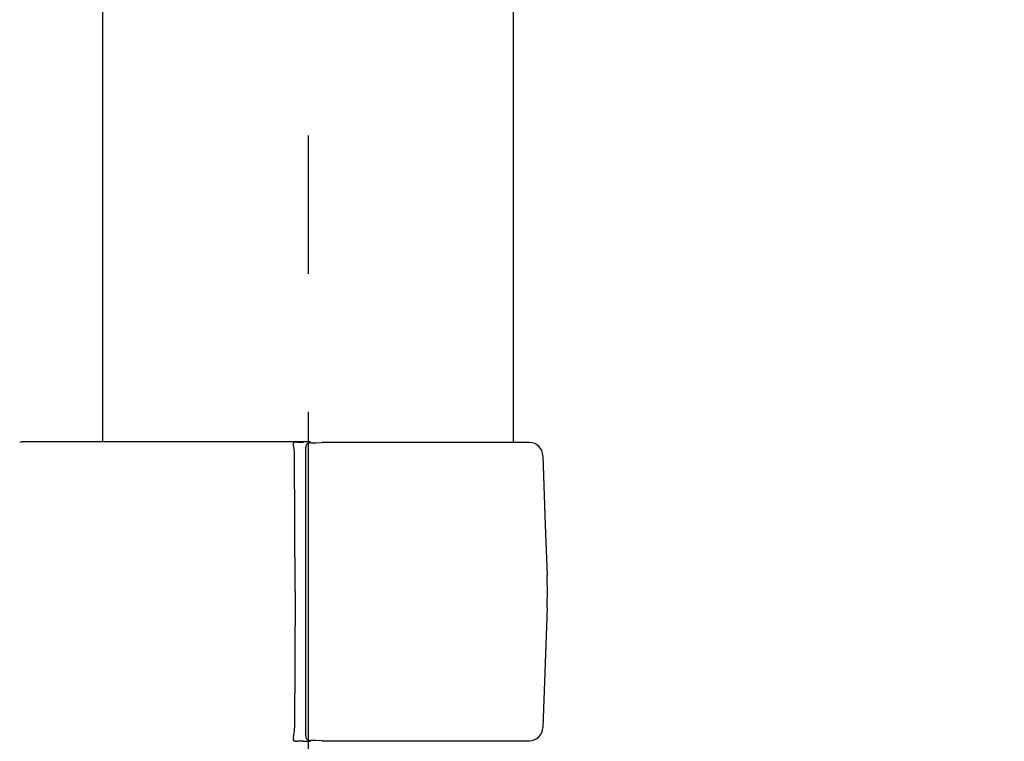
# Model space of a CAD drawing. Extents: x 35 to 7386, y -739 to 5302.
# Drawn here: x 5733 to 5947, y 4195 to 4352 of the extents above; entities that cross this region are included whole.
import ezdxf

# ---------------------------------------------------------------- set-up
doc = ezdxf.new("R2010")
doc.units = 0
doc.header["$LTSCALE"] = 120
doc.header["$PDMODE"] = 33
doc.header["$PDSIZE"] = 5
doc.linetypes.add('CENTER', pattern=[2, 1.25, -0.25, 0.25, -0.25])
doc.layers.get('0').update_dxf_attribs({"linetype": 'CONTINUOUS'})
doc.layers.get('DEFPOINTS').update_dxf_attribs({"linetype": 'CONTINUOUS'})
for name, color, linetype in [('CENTER', 3, 'CENTER'), ('SJC', 1, 'CONTINUOUS'), ('SUNPOU', 4, 'CONTINUOUS')]:
    doc.layers.add(name, color=color, linetype=linetype)
doc.styles.add('EXT08', font='ROMANS', dxfattribs={"width": 0.8, "bigfont": 'EXTFONT'})
doc.dimstyles.get("Standard").update_dxf_attribs({"dimtxt": 0.18, "dimasz": 0.18, "dimexe": 0.18, "dimexo": 0.0625, "dimgap": 0.09, "dimtad": 0, "dimtih": 1, "dimtoh": 1, "dimzin": 0, "dimcen": 0.09, "dimazin": 3, "dimtfac": 1, "dimtofl": 0, "dimtmove": 0, "dimatfit": 3})

# ---------------------------------------------------------------- blocks, each defined once
blk = doc.blocks.new('*U70')
at = {"layer": 'SUNPOU', "color": 0, "style": 'EXT08', "width": 0.8}
blk.add_text('815', height=60, rotation=90, dxfattribs=at).set_placement((6247.77, 3998.81))
blk = doc.blocks.new('*D13')
at = {"layer": 'DEFPOINTS', "color": 0}
for p in [(5795.73, 4474.88), (6267.77, 4474.88), (5956.04, 3659.88)]:
    blk.add_point(p, dxfattribs=at)
at = {"layer": 'SUNPOU', "color": 0}
for p, q in [((5815.73, 4474.88), (6287.77, 4474.88)), ((6267.77, 3709.88), (6267.77, 4424.88)), ((5976.04, 3659.88), (6287.77, 3659.88))]:
    blk.add_line(p, q, dxfattribs=at)
for points in [[(6259.43, 4424.88), (6276.1, 4424.88), (6267.77, 4474.88)], [(6259.43, 3709.88), (6276.1, 3709.88), (6267.77, 3659.88)]]:
    blk.add_solid(points, dxfattribs=at)
blk.add_blockref('*U70', (0, 0))
blk = doc.blocks.new('*U71')
at = {"layer": 'SUNPOU', "color": 0, "style": 'EXT08', "width": 0.8}
blk.add_text('995（支柱実長）', height=60, rotation=90, dxfattribs=at).set_placement((6134.09, 3716.01))
blk = doc.blocks.new('*D14')
at = {"layer": 'DEFPOINTS', "color": 0}
for p in [(5840.27, 4454.88), (6154.09, 4454.88), (5840.28, 3459.88)]:
    blk.add_point(p, dxfattribs=at)
at = {"layer": 'SUNPOU', "color": 0}
for p, q in [((5860.27, 4454.88), (6174.09, 4454.88)), ((6154.09, 3509.88), (6154.09, 4404.88)), ((5860.28, 3459.88), (6174.09, 3459.88))]:
    blk.add_line(p, q, dxfattribs=at)
for points in [[(6145.76, 4404.88), (6162.42, 4404.88), (6154.09, 4454.88)], [(6145.76, 3509.88), (6162.42, 3509.88), (6154.09, 3459.88)]]:
    blk.add_solid(points, dxfattribs=at)
blk.add_blockref('*U71', (0, 0))
blk = doc.blocks.new('*U73')
at = {"layer": 'SUNPOU', "style": 'EXT08', "width": 0.8}
blk.add_text('795', height=60, rotation=90, dxfattribs=at).set_placement((6023.04, 3988.81))
blk = doc.blocks.new('*D16')
at = {"layer": 'DEFPOINTS', "color": 0}
for p in [(5840.27, 4454.88), (6043.04, 4454.88), (5956.04, 3659.88)]:
    blk.add_point(p, dxfattribs=at)
at = {"layer": 'SUNPOU'}
for p, q in [((5860.27, 4454.88), (6063.04, 4454.88)), ((6043.04, 3709.88), (6043.04, 4404.88)), ((5976.04, 3659.88), (6063.04, 3659.88))]:
    blk.add_line(p, q, dxfattribs=at)
for points in [[(6034.71, 4404.88), (6051.37, 4404.88), (6043.04, 4454.88)], [(6034.71, 3709.88), (6051.37, 3709.88), (6043.04, 3659.88)]]:
    blk.add_solid(points, dxfattribs=at)
blk.add_blockref('*U73', (0, 0))

msp = doc.modelspace()

# ---------------------------------------------------------------- linework, layer by layer
at = {"layer": 'CENTER'}
msp.add_line((5795.727, 4506.378), (5795.727, 3439.878), dxfattribs=at)
at = {"layer": 'SJC'}
for p, q in [((5751.177, 4259.878), (5751.177, 4394.878)), ((5840.277, 4259.878), (5840.277, 4394.878)), ((5733.11, 4259.84), (5733.443, 4259.878)), ((5735.498, 4259.878), (5733.443, 4259.878)), ((5795.663, 4259.878), (5735.498, 4259.878)), ((5792.483, 4259.512), (5792.483, 4259.512)), ((5792.483, 4259.512), (5792.498, 4259.41)), ((5793.448, 4259.846), (5794.701, 4259.852)), ((5795.661, 4259.878), (5794.701, 4259.852)), ((5795.209, 4196.045), (5795.209, 4258.711)), ((5796.332, 4259.667), (5795.909, 4259.65)), ((5796.149, 4259.878), (5796.149, 4259.66)), ((5796.332, 4259.667), (5797.46, 4259.671)), ((5797.46, 4259.671), (5798.695, 4259.77)), ((5843.801, 4259.77), (5798.695, 4259.77)), ((5792.926, 4227.378), (5792.743, 4256.983)), ((5846.694, 4256.877), (5847.22, 4241.809)), ((5847.22, 4241.809), (5847.602, 4230.868)), ((5792.926, 4227.378), (5792.743, 4197.773)), ((5847.602, 4223.888), (5846.694, 4197.879)), ((5792.498, 4195.346), (5792.483, 4195.244)), ((5792.483, 4195.244), (5792.483, 4195.244)), ((5792.582, 4195.72), (5792.498, 4195.346)), ((5794.701, 4194.904), (5793.448, 4194.91)), ((5794.701, 4194.904), (5795.661, 4194.878)), ((5795.661, 4194.878), (5796.144, 4194.878)), ((5795.911, 4195.105), (5796.332, 4195.088)), ((5796.149, 4195.096), (5796.149, 4194.878)), ((5797.46, 4195.085), (5796.332, 4195.088)), ((5798.695, 4194.985), (5797.46, 4195.085)), ((5798.695, 4194.985), (5843.796, 4194.985))]:
    msp.add_line(p, q, dxfattribs=at)
for points in [[(5793.45, 4259.85, 0), (5793.44, 4259.85, 0), (5793.44, 4259.85, 0), (5793.44, 4259.85, 0), (5793.43, 4259.85, 0), (5793.43, 4259.85, 0), (5793.42, 4259.85, 0), (5793.42, 4259.85, 0), (5793.41, 4259.85, 0), (5793.41, 4259.85, 0), (5793.4, 4259.85, 0), (5793.4, 4259.85, 0), (5793.4, 4259.85, 0), (5793.39, 4259.85, 0), (5793.39, 4259.85, 0), (5793.38, 4259.85, 0), (5793.38, 4259.85, 0), (5793.37, 4259.85, 0), (5793.37, 4259.85, 0), (5793.37, 4259.84, 0), (5793.36, 4259.84, 0), (5793.36, 4259.84, 0), (5793.35, 4259.84, 0), (5793.35, 4259.84, 0), (5793.34, 4259.84, 0), (5793.34, 4259.84, 0), (5793.33, 4259.84, 0), (5793.33, 4259.84, 0), (5793.33, 4259.84, 0), (5793.32, 4259.84, 0), (5793.32, 4259.84, 0), (5793.31, 4259.84, 0), (5793.31, 4259.84, 0), (5793.3, 4259.84, 0), (5793.3, 4259.84, 0), (5793.3, 4259.84, 0), (5793.29, 4259.84, 0), (5793.29, 4259.84, 0), (5793.28, 4259.84, 0), (5793.28, 4259.84, 0), (5793.27, 4259.84, 0), (5793.27, 4259.84, 0), (5793.26, 4259.84, 0), (5793.26, 4259.84, 0), (5793.26, 4259.84, 0), (5793.25, 4259.84, 0), (5793.25, 4259.84, 0), (5793.24, 4259.84, 0), (5793.24, 4259.84, 0), (5793.23, 4259.84, 0), (5793.23, 4259.84, 0), (5793.23, 4259.84, 0), (5793.22, 4259.84, 0), (5793.22, 4259.84, 0), (5793.21, 4259.84, 0), (5793.21, 4259.84, 0), (5793.2, 4259.84, 0), (5793.2, 4259.84, 0), (5793.19, 4259.84, 0), (5793.19, 4259.84, 0), (5793.19, 4259.84, 0), (5793.18, 4259.84, 0), (5793.18, 4259.84, 0), (5793.17, 4259.84, 0), (5793.17, 4259.84, 0), (5793.16, 4259.84, 0), (5793.16, 4259.84, 0), (5793.16, 4259.84, 0), (5793.15, 4259.84, 0), (5793.15, 4259.84, 0), (5793.14, 4259.84, 0), (5793.14, 4259.84, 0), (5793.13, 4259.84, 0), (5793.13, 4259.84, 0), (5793.13, 4259.84, 0), (5793.12, 4259.84, 0), (5793.12, 4259.84, 0), (5793.11, 4259.83, 0), (5793.11, 4259.83, 0), (5793.1, 4259.83, 0), (5793.1, 4259.83, 0), (5793.09, 4259.83, 0), (5793.09, 4259.83, 0), (5793.09, 4259.83, 0), (5793.08, 4259.83, 0), (5793.08, 4259.83, 0), (5793.07, 4259.83, 0), (5793.07, 4259.83, 0), (5793.06, 4259.83, 0), (5793.06, 4259.83, 0), (5793.06, 4259.83, 0), (5793.05, 4259.83, 0), (5793.05, 4259.83, 0), (5793.04, 4259.83, 0), (5793.04, 4259.83, 0), (5793.03, 4259.83, 0), (5793.03, 4259.83, 0), (5793.02, 4259.83, 0), (5793.02, 4259.83, 0), (5793.02, 4259.83, 0), (5793.01, 4259.83, 0), (5793.01, 4259.83, 0), (5793, 4259.83, 0), (5793, 4259.82, 0), (5792.99, 4259.82, 0), (5792.99, 4259.82, 0), (5792.99, 4259.82, 0), (5792.98, 4259.82, 0), (5792.98, 4259.82, 0), (5792.97, 4259.82, 0), (5792.97, 4259.82, 0), (5792.96, 4259.82, 0), (5792.96, 4259.82, 0), (5792.96, 4259.82, 0), (5792.95, 4259.82, 0), (5792.95, 4259.82, 0), (5792.94, 4259.82, 0), (5792.94, 4259.82, 0), (5792.93, 4259.82, 0), (5792.93, 4259.82, 0), (5792.92, 4259.82, 0), (5792.92, 4259.82, 0), (5792.92, 4259.81, 0), (5792.91, 4259.81, 0), (5792.91, 4259.81, 0), (5792.9, 4259.81, 0), (5792.9, 4259.81, 0), (5792.89, 4259.81, 0), (5792.89, 4259.81, 0), (5792.89, 4259.81, 0), (5792.88, 4259.81, 0), (5792.88, 4259.81, 0), (5792.87, 4259.81, 0), (5792.87, 4259.81, 0), (5792.86, 4259.81, 0), (5792.86, 4259.81, 0), (5792.86, 4259.81, 0), (5792.85, 4259.8, 0), (5792.85, 4259.8, 0), (5792.84, 4259.8, 0), (5792.84, 4259.8, 0), (5792.83, 4259.8, 0), (5792.83, 4259.8, 0), (5792.83, 4259.8, 0), (5792.82, 4259.8, 0), (5792.82, 4259.8, 0), (5792.81, 4259.8, 0), (5792.81, 4259.8, 0), (5792.8, 4259.8, 0), (5792.8, 4259.79, 0), (5792.8, 4259.79, 0), (5792.79, 4259.79, 0), (5792.79, 4259.79, 0), (5792.78, 4259.79, 0), (5792.78, 4259.79, 0), (5792.78, 4259.79, 0), (5792.77, 4259.79, 0), (5792.77, 4259.79, 0), (5792.76, 4259.78, 0), (5792.76, 4259.78, 0), (5792.75, 4259.78, 0), (5792.75, 4259.78, 0), (5792.75, 4259.78, 0), (5792.74, 4259.78, 0), (5792.74, 4259.78, 0), (5792.73, 4259.78, 0), (5792.73, 4259.77, 0), (5792.72, 4259.77, 0), (5792.72, 4259.77, 0), (5792.72, 4259.77, 0), (5792.71, 4259.77, 0), (5792.71, 4259.77, 0), (5792.7, 4259.77, 0), (5792.7, 4259.77, 0), (5792.7, 4259.76, 0), (5792.69, 4259.76, 0), (5792.69, 4259.76, 0), (5792.68, 4259.76, 0), (5792.68, 4259.76, 0), (5792.67, 4259.76, 0), (5792.67, 4259.75, 0), (5792.67, 4259.75, 0), (5792.66, 4259.75, 0), (5792.66, 4259.75, 0), (5792.65, 4259.75, 0), (5792.65, 4259.75, 0), (5792.65, 4259.74, 0), (5792.64, 4259.74, 0), (5792.64, 4259.74, 0), (5792.63, 4259.74, 0), (5792.63, 4259.74, 0), (5792.63, 4259.73, 0), (5792.62, 4259.73, 0), (5792.62, 4259.73, 0), (5792.62, 4259.73, 0), (5792.61, 4259.73, 0), (5792.61, 4259.72, 0), (5792.6, 4259.72, 0), (5792.6, 4259.72, 0), (5792.6, 4259.72, 0), (5792.59, 4259.71, 0), (5792.59, 4259.71, 0), (5792.59, 4259.71, 0), (5792.58, 4259.71, 0), (5792.58, 4259.7, 0), (5792.58, 4259.7, 0), (5792.57, 4259.7, 0), (5792.57, 4259.7, 0), (5792.57, 4259.69, 0), (5792.56, 4259.69, 0), (5792.56, 4259.69, 0), (5792.56, 4259.68, 0), (5792.55, 4259.68, 0), (5792.55, 4259.68, 0), (5792.55, 4259.67, 0), (5792.54, 4259.67, 0), (5792.54, 4259.67, 0), (5792.54, 4259.67, 0), (5792.54, 4259.66, 0), (5792.53, 4259.66, 0), (5792.53, 4259.65, 0), (5792.53, 4259.65, 0), (5792.52, 4259.65, 0), (5792.52, 4259.64, 0), (5792.52, 4259.64, 0), (5792.52, 4259.64, 0), (5792.52, 4259.63, 0), (5792.51, 4259.63, 0), (5792.51, 4259.63, 0), (5792.51, 4259.62, 0), (5792.51, 4259.62, 0), (5792.5, 4259.61, 0), (5792.5, 4259.61, 0), (5792.5, 4259.61, 0), (5792.5, 4259.6, 0), (5792.5, 4259.6, 0), (5792.5, 4259.59, 0), (5792.49, 4259.59, 0), (5792.49, 4259.59, 0), (5792.49, 4259.58, 0), (5792.49, 4259.58, 0), (5792.49, 4259.57, 0), (5792.49, 4259.57, 0), (5792.49, 4259.56, 0), (5792.49, 4259.56, 0), (5792.49, 4259.56, 0), (5792.49, 4259.55, 0), (5792.48, 4259.55, 0), (5792.48, 4259.54, 0), (5792.48, 4259.54, 0), (5792.48, 4259.53, 0), (5792.48, 4259.53, 0), (5792.48, 4259.52, 0), (5792.48, 4259.52, 0), (5792.48, 4259.52, 0), (5792.48, 4259.51, 0)], [(5796.15, 4259.88, 0), (5796.15, 4259.88, 0), (5796.15, 4259.88, 0), (5796.15, 4259.88, 0), (5796.15, 4259.88, 0), (5796.15, 4259.88, 0), (5796.15, 4259.88, 0), (5796.15, 4259.88, 0), (5796.15, 4259.88, 0), (5796.15, 4259.88, 0), (5796.15, 4259.88, 0), (5796.15, 4259.88, 0), (5796.15, 4259.88, 0), (5796.15, 4259.88, 0), (5796.15, 4259.88, 0), (5796.15, 4259.88, 0), (5796.15, 4259.88, 0), (5796.15, 4259.88, 0), (5796.15, 4259.88, 0), (5796.15, 4259.88, 0), (5796.15, 4259.88, 0), (5796.15, 4259.88, 0), (5796.15, 4259.88, 0), (5796.15, 4259.88, 0), (5796.15, 4259.88, 0), (5796.15, 4259.88, 0), (5796.15, 4259.88, 0), (5796.15, 4259.88, 0), (5796.15, 4259.88, 0), (5796.15, 4259.88, 0), (5796.14, 4259.88, 0), (5796.14, 4259.88, 0), (5796.14, 4259.88, 0), (5796.14, 4259.88, 0), (5796.14, 4259.88, 0), (5796.14, 4259.88, 0), (5796.14, 4259.88, 0), (5796.14, 4259.88, 0), (5796.14, 4259.88, 0), (5796.14, 4259.88, 0), (5796.14, 4259.88, 0), (5796.14, 4259.88, 0), (5796.14, 4259.88, 0), (5796.13, 4259.88, 0), (5796.13, 4259.88, 0), (5796.13, 4259.88, 0), (5796.13, 4259.88, 0), (5796.13, 4259.88, 0), (5796.13, 4259.88, 0), (5796.13, 4259.88, 0), (5796.13, 4259.88, 0), (5796.12, 4259.88, 0), (5796.12, 4259.88, 0), (5796.12, 4259.88, 0), (5796.12, 4259.88, 0), (5796.12, 4259.88, 0), (5796.12, 4259.88, 0), (5796.12, 4259.88, 0), (5796.12, 4259.88, 0), (5796.11, 4259.88, 0), (5796.11, 4259.88, 0), (5796.11, 4259.88, 0), (5796.11, 4259.88, 0), (5796.11, 4259.88, 0), (5796.11, 4259.88, 0), (5796.1, 4259.88, 0), (5796.1, 4259.88, 0), (5796.1, 4259.88, 0), (5796.1, 4259.88, 0), (5796.1, 4259.88, 0), (5796.1, 4259.88, 0), (5796.09, 4259.88, 0), (5796.09, 4259.88, 0), (5796.09, 4259.88, 0), (5796.09, 4259.88, 0), (5796.09, 4259.88, 0), (5796.08, 4259.88, 0), (5796.08, 4259.88, 0), (5796.08, 4259.88, 0), (5796.08, 4259.88, 0), (5796.07, 4259.88, 0), (5796.07, 4259.88, 0), (5796.07, 4259.88, 0), (5796.07, 4259.88, 0), (5796.07, 4259.88, 0), (5796.06, 4259.88, 0), (5796.06, 4259.88, 0), (5796.06, 4259.88, 0), (5796.06, 4259.88, 0), (5796.05, 4259.88, 0), (5796.05, 4259.88, 0), (5796.05, 4259.88, 0), (5796.05, 4259.88, 0), (5796.04, 4259.88, 0), (5796.04, 4259.88, 0), (5796.04, 4259.88, 0), (5796.04, 4259.88, 0), (5796.03, 4259.88, 0), (5796.03, 4259.88, 0), (5796.03, 4259.88, 0), (5796.03, 4259.88, 0), (5796.02, 4259.88, 0), (5796.02, 4259.88, 0), (5796.02, 4259.88, 0), (5796.01, 4259.88, 0), (5796.01, 4259.88, 0), (5796.01, 4259.88, 0), (5796.01, 4259.88, 0), (5796, 4259.88, 0), (5796, 4259.88, 0), (5796, 4259.88, 0), (5795.99, 4259.88, 0), (5795.99, 4259.88, 0), (5795.99, 4259.88, 0), (5795.98, 4259.88, 0), (5795.98, 4259.88, 0), (5795.98, 4259.88, 0), (5795.97, 4259.88, 0), (5795.97, 4259.88, 0), (5795.97, 4259.88, 0), (5795.96, 4259.88, 0), (5795.96, 4259.88, 0), (5795.96, 4259.88, 0), (5795.95, 4259.88, 0), (5795.95, 4259.88, 0), (5795.95, 4259.88, 0), (5795.94, 4259.88, 0), (5795.94, 4259.88, 0), (5795.94, 4259.88, 0), (5795.93, 4259.88, 0), (5795.93, 4259.88, 0), (5795.93, 4259.88, 0), (5795.92, 4259.88, 0), (5795.92, 4259.88, 0), (5795.92, 4259.88, 0), (5795.91, 4259.88, 0), (5795.91, 4259.88, 0), (5795.9, 4259.88, 0), (5795.9, 4259.88, 0), (5795.9, 4259.88, 0), (5795.89, 4259.88, 0), (5795.89, 4259.88, 0), (5795.88, 4259.88, 0), (5795.88, 4259.88, 0), (5795.88, 4259.88, 0), (5795.87, 4259.88, 0), (5795.87, 4259.88, 0), (5795.86, 4259.88, 0), (5795.86, 4259.88, 0), (5795.86, 4259.88, 0), (5795.85, 4259.88, 0), (5795.85, 4259.88, 0), (5795.84, 4259.88, 0), (5795.84, 4259.88, 0), (5795.84, 4259.88, 0), (5795.83, 4259.88, 0), (5795.83, 4259.88, 0), (5795.82, 4259.88, 0), (5795.82, 4259.88, 0), (5795.81, 4259.88, 0), (5795.81, 4259.88, 0), (5795.81, 4259.88, 0), (5795.8, 4259.88, 0), (5795.8, 4259.88, 0), (5795.79, 4259.88, 0), (5795.79, 4259.88, 0), (5795.78, 4259.88, 0), (5795.78, 4259.88, 0), (5795.77, 4259.88, 0), (5795.77, 4259.88, 0), (5795.77, 4259.88, 0), (5795.76, 4259.88, 0), (5795.76, 4259.88, 0), (5795.75, 4259.88, 0), (5795.75, 4259.88, 0), (5795.74, 4259.88, 0), (5795.74, 4259.88, 0), (5795.73, 4259.88, 0), (5795.73, 4259.88, 0), (5795.72, 4259.88, 0), (5795.72, 4259.88, 0), (5795.71, 4259.88, 0), (5795.71, 4259.88, 0), (5795.7, 4259.88, 0), (5795.7, 4259.88, 0), (5795.69, 4259.88, 0), (5795.69, 4259.88, 0), (5795.68, 4259.88, 0), (5795.68, 4259.88, 0), (5795.67, 4259.88, 0), (5795.67, 4259.88, 0), (5795.66, 4259.88, 0)], [(5796.15, 4259.88, 0), (5796.15, 4259.88, 0), (5796.15, 4259.88, 0), (5796.15, 4259.88, 0), (5796.15, 4259.88, 0), (5796.15, 4259.88, 0), (5796.15, 4259.88, 0), (5796.15, 4259.88, 0), (5796.15, 4259.88, 0), (5796.15, 4259.88, 0), (5796.15, 4259.88, 0), (5796.15, 4259.88, 0), (5796.15, 4259.88, 0), (5796.15, 4259.88, 0), (5796.15, 4259.88, 0), (5796.15, 4259.88, 0), (5796.15, 4259.88, 0), (5796.15, 4259.88, 0), (5796.15, 4259.88, 0), (5796.15, 4259.88, 0), (5796.15, 4259.88, 0), (5796.15, 4259.88, 0), (5796.15, 4259.88, 0), (5796.15, 4259.88, 0), (5796.15, 4259.88, 0), (5796.15, 4259.88, 0), (5796.15, 4259.88, 0), (5796.14, 4259.88, 0), (5796.14, 4259.88, 0), (5796.14, 4259.88, 0), (5796.14, 4259.88, 0), (5796.14, 4259.88, 0), (5796.14, 4259.88, 0), (5796.14, 4259.88, 0), (5796.14, 4259.88, 0), (5796.14, 4259.88, 0), (5796.14, 4259.88, 0), (5796.14, 4259.88, 0), (5796.14, 4259.88, 0), (5796.14, 4259.88, 0), (5796.14, 4259.88, 0), (5796.13, 4259.88, 0), (5796.13, 4259.88, 0), (5796.13, 4259.88, 0), (5796.13, 4259.88, 0), (5796.13, 4259.88, 0), (5796.13, 4259.88, 0), (5796.13, 4259.88, 0), (5796.13, 4259.88, 0), (5796.13, 4259.88, 0), (5796.12, 4259.88, 0), (5796.12, 4259.88, 0), (5796.12, 4259.88, 0), (5796.12, 4259.88, 0), (5796.12, 4259.88, 0), (5796.12, 4259.88, 0), (5796.12, 4259.88, 0), (5796.11, 4259.88, 0), (5796.11, 4259.88, 0), (5796.11, 4259.88, 0), (5796.11, 4259.88, 0), (5796.11, 4259.88, 0), (5796.11, 4259.88, 0), (5796.11, 4259.88, 0), (5796.1, 4259.88, 0), (5796.1, 4259.88, 0), (5796.1, 4259.88, 0), (5796.1, 4259.88, 0), (5796.1, 4259.88, 0), (5796.1, 4259.88, 0), (5796.09, 4259.88, 0), (5796.09, 4259.88, 0), (5796.09, 4259.88, 0), (5796.09, 4259.88, 0), (5796.09, 4259.88, 0), (5796.08, 4259.88, 0), (5796.08, 4259.88, 0), (5796.08, 4259.88, 0), (5796.08, 4259.88, 0), (5796.08, 4259.88, 0), (5796.07, 4259.88, 0), (5796.07, 4259.88, 0), (5796.07, 4259.88, 0), (5796.07, 4259.88, 0), (5796.06, 4259.88, 0), (5796.06, 4259.88, 0), (5796.06, 4259.88, 0), (5796.06, 4259.88, 0), (5796.05, 4259.88, 0), (5796.05, 4259.88, 0), (5796.05, 4259.88, 0), (5796.05, 4259.88, 0), (5796.04, 4259.88, 0), (5796.04, 4259.88, 0), (5796.04, 4259.88, 0), (5796.04, 4259.88, 0), (5796.03, 4259.88, 0), (5796.03, 4259.88, 0), (5796.03, 4259.88, 0), (5796.03, 4259.88, 0), (5796.02, 4259.88, 0), (5796.02, 4259.88, 0), (5796.02, 4259.88, 0), (5796.02, 4259.88, 0), (5796.01, 4259.88, 0), (5796.01, 4259.88, 0), (5796.01, 4259.88, 0), (5796, 4259.88, 0), (5796, 4259.88, 0), (5796, 4259.88, 0), (5795.99, 4259.88, 0), (5795.99, 4259.88, 0), (5795.99, 4259.88, 0), (5795.99, 4259.88, 0), (5795.98, 4259.88, 0), (5795.98, 4259.88, 0), (5795.98, 4259.88, 0), (5795.97, 4259.88, 0), (5795.97, 4259.88, 0), (5795.97, 4259.88, 0), (5795.96, 4259.88, 0), (5795.96, 4259.88, 0), (5795.96, 4259.88, 0), (5795.95, 4259.88, 0), (5795.95, 4259.88, 0), (5795.95, 4259.88, 0), (5795.94, 4259.88, 0), (5795.94, 4259.88, 0), (5795.94, 4259.88, 0), (5795.93, 4259.88, 0), (5795.93, 4259.88, 0), (5795.92, 4259.88, 0), (5795.92, 4259.88, 0), (5795.92, 4259.88, 0), (5795.91, 4259.88, 0), (5795.91, 4259.88, 0), (5795.91, 4259.88, 0), (5795.9, 4259.88, 0), (5795.9, 4259.88, 0), (5795.89, 4259.88, 0), (5795.89, 4259.88, 0), (5795.89, 4259.88, 0), (5795.88, 4259.88, 0), (5795.88, 4259.88, 0), (5795.88, 4259.88, 0), (5795.87, 4259.88, 0), (5795.87, 4259.88, 0), (5795.86, 4259.88, 0), (5795.86, 4259.88, 0), (5795.86, 4259.88, 0), (5795.85, 4259.88, 0), (5795.85, 4259.88, 0), (5795.84, 4259.88, 0), (5795.84, 4259.88, 0), (5795.83, 4259.88, 0), (5795.83, 4259.88, 0), (5795.83, 4259.88, 0), (5795.82, 4259.88, 0), (5795.82, 4259.88, 0), (5795.81, 4259.88, 0), (5795.81, 4259.88, 0), (5795.8, 4259.88, 0), (5795.8, 4259.88, 0), (5795.8, 4259.88, 0), (5795.79, 4259.88, 0), (5795.79, 4259.88, 0), (5795.78, 4259.88, 0), (5795.78, 4259.88, 0), (5795.77, 4259.88, 0), (5795.77, 4259.88, 0), (5795.76, 4259.88, 0), (5795.76, 4259.88, 0), (5795.75, 4259.88, 0), (5795.75, 4259.88, 0), (5795.74, 4259.88, 0), (5795.74, 4259.88, 0), (5795.74, 4259.88, 0), (5795.73, 4259.88, 0), (5795.73, 4259.88, 0), (5795.72, 4259.88, 0), (5795.72, 4259.88, 0), (5795.71, 4259.88, 0), (5795.71, 4259.88, 0), (5795.7, 4259.88, 0), (5795.7, 4259.88, 0), (5795.69, 4259.88, 0), (5795.69, 4259.88, 0), (5795.68, 4259.88, 0), (5795.68, 4259.88, 0), (5795.67, 4259.88, 0), (5795.67, 4259.88, 0), (5795.66, 4259.88, 0)], [(5792.48, 4195.24, 0), (5792.48, 4195.24, 0), (5792.48, 4195.24, 0), (5792.48, 4195.23, 0), (5792.48, 4195.23, 0), (5792.48, 4195.22, 0), (5792.48, 4195.22, 0), (5792.48, 4195.21, 0), (5792.49, 4195.21, 0), (5792.49, 4195.2, 0), (5792.49, 4195.2, 0), (5792.49, 4195.2, 0), (5792.49, 4195.19, 0), (5792.49, 4195.19, 0), (5792.49, 4195.18, 0), (5792.49, 4195.18, 0), (5792.49, 4195.17, 0), (5792.49, 4195.17, 0), (5792.49, 4195.17, 0), (5792.5, 4195.16, 0), (5792.5, 4195.16, 0), (5792.5, 4195.15, 0), (5792.5, 4195.15, 0), (5792.5, 4195.15, 0), (5792.5, 4195.14, 0), (5792.51, 4195.14, 0), (5792.51, 4195.13, 0), (5792.51, 4195.13, 0), (5792.51, 4195.13, 0), (5792.51, 4195.12, 0), (5792.52, 4195.12, 0), (5792.52, 4195.12, 0), (5792.52, 4195.11, 0), (5792.52, 4195.11, 0), (5792.53, 4195.1, 0), (5792.53, 4195.1, 0), (5792.53, 4195.1, 0), (5792.54, 4195.09, 0), (5792.54, 4195.09, 0), (5792.54, 4195.09, 0), (5792.54, 4195.08, 0), (5792.55, 4195.08, 0), (5792.55, 4195.08, 0), (5792.55, 4195.07, 0), (5792.56, 4195.07, 0), (5792.56, 4195.07, 0), (5792.56, 4195.07, 0), (5792.57, 4195.06, 0), (5792.57, 4195.06, 0), (5792.57, 4195.06, 0), (5792.58, 4195.05, 0), (5792.58, 4195.05, 0), (5792.58, 4195.05, 0), (5792.59, 4195.05, 0), (5792.59, 4195.04, 0), (5792.59, 4195.04, 0), (5792.6, 4195.04, 0), (5792.6, 4195.04, 0), (5792.6, 4195.03, 0), (5792.61, 4195.03, 0), (5792.61, 4195.03, 0), (5792.62, 4195.03, 0), (5792.62, 4195.03, 0), (5792.62, 4195.02, 0), (5792.63, 4195.02, 0), (5792.63, 4195.02, 0), (5792.63, 4195.02, 0), (5792.64, 4195.02, 0), (5792.64, 4195.01, 0), (5792.65, 4195.01, 0), (5792.65, 4195.01, 0), (5792.65, 4195.01, 0), (5792.66, 4195.01, 0), (5792.66, 4195.01, 0), (5792.67, 4195, 0), (5792.67, 4195, 0), (5792.67, 4195, 0), (5792.68, 4195, 0), (5792.68, 4195, 0), (5792.69, 4195, 0), (5792.69, 4194.99, 0), (5792.7, 4194.99, 0), (5792.7, 4194.99, 0), (5792.7, 4194.99, 0), (5792.71, 4194.99, 0), (5792.71, 4194.99, 0), (5792.72, 4194.99, 0), (5792.72, 4194.98, 0), (5792.72, 4194.98, 0), (5792.73, 4194.98, 0), (5792.73, 4194.98, 0), (5792.74, 4194.98, 0), (5792.74, 4194.98, 0), (5792.75, 4194.98, 0), (5792.75, 4194.97, 0), (5792.75, 4194.97, 0), (5792.76, 4194.97, 0), (5792.76, 4194.97, 0), (5792.77, 4194.97, 0), (5792.77, 4194.97, 0), (5792.77, 4194.97, 0), (5792.78, 4194.97, 0), (5792.78, 4194.97, 0), (5792.79, 4194.96, 0), (5792.79, 4194.96, 0), (5792.8, 4194.96, 0), (5792.8, 4194.96, 0), (5792.8, 4194.96, 0), (5792.81, 4194.96, 0), (5792.81, 4194.96, 0), (5792.82, 4194.96, 0), (5792.82, 4194.96, 0), (5792.83, 4194.96, 0), (5792.83, 4194.96, 0), (5792.83, 4194.95, 0), (5792.84, 4194.95, 0), (5792.84, 4194.95, 0), (5792.85, 4194.95, 0), (5792.85, 4194.95, 0), (5792.86, 4194.95, 0), (5792.86, 4194.95, 0), (5792.86, 4194.95, 0), (5792.87, 4194.95, 0), (5792.87, 4194.95, 0), (5792.88, 4194.95, 0), (5792.88, 4194.95, 0), (5792.89, 4194.95, 0), (5792.89, 4194.94, 0), (5792.89, 4194.94, 0), (5792.9, 4194.94, 0), (5792.9, 4194.94, 0), (5792.91, 4194.94, 0), (5792.91, 4194.94, 0), (5792.92, 4194.94, 0), (5792.92, 4194.94, 0), (5792.92, 4194.94, 0), (5792.93, 4194.94, 0), (5792.93, 4194.94, 0), (5792.94, 4194.94, 0), (5792.94, 4194.94, 0), (5792.95, 4194.94, 0), (5792.95, 4194.94, 0), (5792.96, 4194.94, 0), (5792.96, 4194.94, 0), (5792.96, 4194.93, 0), (5792.97, 4194.93, 0), (5792.97, 4194.93, 0), (5792.98, 4194.93, 0), (5792.98, 4194.93, 0), (5792.99, 4194.93, 0), (5792.99, 4194.93, 0), (5792.99, 4194.93, 0), (5793, 4194.93, 0), (5793, 4194.93, 0), (5793.01, 4194.93, 0), (5793.01, 4194.93, 0), (5793.02, 4194.93, 0), (5793.02, 4194.93, 0), (5793.02, 4194.93, 0), (5793.03, 4194.93, 0), (5793.03, 4194.93, 0), (5793.04, 4194.93, 0), (5793.04, 4194.93, 0), (5793.05, 4194.93, 0), (5793.05, 4194.93, 0), (5793.06, 4194.93, 0), (5793.06, 4194.93, 0), (5793.06, 4194.92, 0), (5793.07, 4194.92, 0), (5793.07, 4194.92, 0), (5793.08, 4194.92, 0), (5793.08, 4194.92, 0), (5793.09, 4194.92, 0), (5793.09, 4194.92, 0), (5793.09, 4194.92, 0), (5793.1, 4194.92, 0), (5793.1, 4194.92, 0), (5793.11, 4194.92, 0), (5793.11, 4194.92, 0), (5793.12, 4194.92, 0), (5793.12, 4194.92, 0), (5793.13, 4194.92, 0), (5793.13, 4194.92, 0), (5793.13, 4194.92, 0), (5793.14, 4194.92, 0), (5793.14, 4194.92, 0), (5793.15, 4194.92, 0), (5793.15, 4194.92, 0), (5793.16, 4194.92, 0), (5793.16, 4194.92, 0), (5793.16, 4194.92, 0), (5793.17, 4194.92, 0), (5793.17, 4194.92, 0), (5793.18, 4194.92, 0), (5793.18, 4194.92, 0), (5793.19, 4194.92, 0), (5793.19, 4194.92, 0), (5793.19, 4194.92, 0), (5793.2, 4194.92, 0), (5793.2, 4194.92, 0), (5793.21, 4194.92, 0), (5793.21, 4194.92, 0), (5793.22, 4194.92, 0), (5793.22, 4194.91, 0), (5793.23, 4194.91, 0), (5793.23, 4194.91, 0), (5793.23, 4194.91, 0), (5793.24, 4194.91, 0), (5793.24, 4194.91, 0), (5793.25, 4194.91, 0), (5793.25, 4194.91, 0), (5793.26, 4194.91, 0), (5793.26, 4194.91, 0), (5793.26, 4194.91, 0), (5793.27, 4194.91, 0), (5793.27, 4194.91, 0), (5793.28, 4194.91, 0), (5793.28, 4194.91, 0), (5793.29, 4194.91, 0), (5793.29, 4194.91, 0), (5793.3, 4194.91, 0), (5793.3, 4194.91, 0), (5793.3, 4194.91, 0), (5793.31, 4194.91, 0), (5793.31, 4194.91, 0), (5793.32, 4194.91, 0), (5793.32, 4194.91, 0), (5793.33, 4194.91, 0), (5793.33, 4194.91, 0), (5793.33, 4194.91, 0), (5793.34, 4194.91, 0), (5793.34, 4194.91, 0), (5793.35, 4194.91, 0), (5793.35, 4194.91, 0), (5793.36, 4194.91, 0), (5793.36, 4194.91, 0), (5793.37, 4194.91, 0), (5793.37, 4194.91, 0), (5793.37, 4194.91, 0), (5793.38, 4194.91, 0), (5793.38, 4194.91, 0), (5793.39, 4194.91, 0), (5793.39, 4194.91, 0), (5793.4, 4194.91, 0), (5793.4, 4194.91, 0), (5793.4, 4194.91, 0), (5793.41, 4194.91, 0), (5793.41, 4194.91, 0), (5793.42, 4194.91, 0), (5793.42, 4194.91, 0), (5793.43, 4194.91, 0), (5793.43, 4194.91, 0), (5793.44, 4194.91, 0), (5793.44, 4194.91, 0), (5793.44, 4194.91, 0), (5793.45, 4194.91, 0)]]:
    msp.add_polyline3d(points, dxfattribs=at)
for centre, radius, start, end in [((5782.262, 4257.151), 10.483, 359.08016, 12.44475), ((5796.045, 4258.819), 0.843, 99.24182, 187.35595), ((5843.696, 4256.772), 3, 2.00174, 87.9994), ((5747.64, 4227.378), 100.024, 358.00048, 1.99952), ((5780.195, 4197.725), 12.549, 350.80381, 0.21826), ((5796.044, 4195.937), 0.842, 172.57081, 260.92839), ((5843.696, 4197.984), 3, 272.00074, 357.99492)]:
    msp.add_arc(centre, radius, start, end, dxfattribs=at)

# ---------------------------------------------------------------- dimensions: what is measured, and where the dimension line sits
at = {"layer": 'SUNPOU'}
for base, p2, override, picture, middle in [((6267.767, 4474.876), (5795.731, 4474.876), {"dimscale": 20, "dimtxt": 3, "dimasz": 2.5, "dimexe": 1, "dimexo": 1, "dimgap": 1, "dimtad": 1, "dimtih": 0, "dimtoh": 0, "dimdec": 2, "dimzin": 8, "dimazin": 2, "dimtdec": 2, "dimtofl": 1, "dimlwd": -1, "dimlwe": -1, "dimarcsym": 1}, '*D13', (6217.767, 4067.377)), ((6043.04, 4454.876), (5840.271, 4454.876), {"dimscale": 20, "dimtxt": 3, "dimasz": 2.5, "dimexe": 1, "dimexo": 1, "dimgap": 1, "dimtad": 1, "dimtih": 0, "dimtoh": 0, "dimdec": 2, "dimzin": 8, "dimclrd": 256, "dimclre": 256, "dimclrt": 256, "dimazin": 2, "dimtdec": 2, "dimtofl": 1, "dimlwd": -1, "dimlwe": -1}, '*D16', (5993.04, 4057.377))]:
    dim = msp.add_linear_dim(base=base, p1=(5956.041, 3659.878), p2=p2, angle=90, dimstyle='Standard', override=override, dxfattribs=at)
    dim.commit()
    dim.dimension.update_dxf_attribs({"geometry": picture, "text_midpoint": middle})
dim = msp.add_linear_dim(base=(6154.091, 4454.876), p1=(5840.284, 3459.878), p2=(5840.271, 4454.876), angle=90, text='<>（支柱実長）', dimstyle='Standard', override={"dimscale": 20, "dimtxt": 3, "dimasz": 2.5, "dimexe": 1, "dimexo": 1, "dimgap": 1, "dimtad": 1, "dimtih": 0, "dimtoh": 0, "dimdec": 2, "dimzin": 8, "dimazin": 2, "dimtdec": 2, "dimtofl": 1, "dimlwd": -1, "dimlwe": -1, "dimarcsym": 1}, dxfattribs=at)
dim.commit()
dim.dimension.update_dxf_attribs({"geometry": '*D14', "text_midpoint": (6104.091, 3957.377)})

doc.saveas('drawing.dxf')
